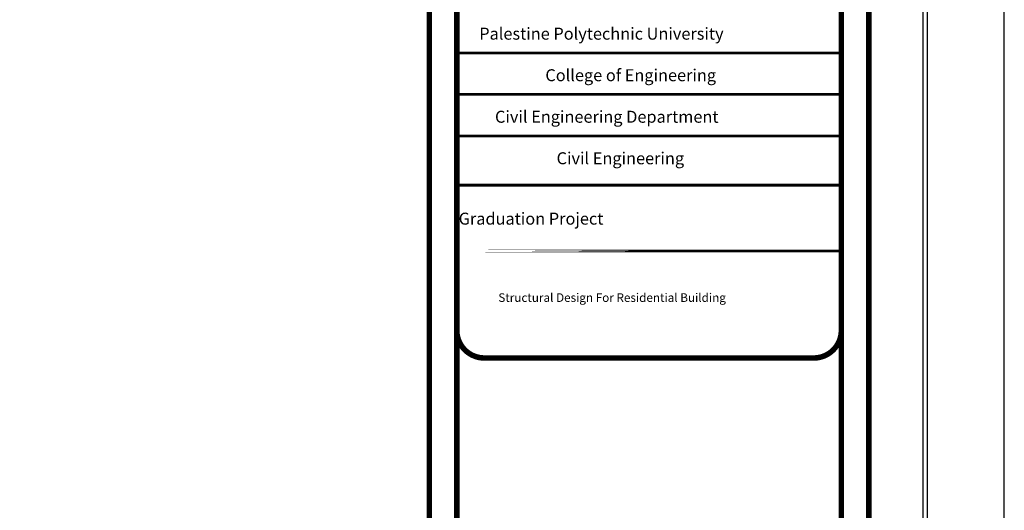
# Model space of a CAD drawing. Units: millimetres. Extents: x -194 to 3448, y -1951 to 1100.
# Drawn here: x 693 to 750, y 481 to 510 of the extents above; entities that cross this region are included whole.
import ezdxf

# ---------------------------------------------------------------- set-up
doc = ezdxf.new("R2010")
doc.units = ezdxf.units.MM
doc.styles.add('ITALICC2', font='italicc.shx', dxfattribs={"height": 24})

msp = doc.modelspace()

# ---------------------------------------------------------------- linework, layer by layer
at = {"ltscale": 0.01}
for points in [[(750.23653, 539.3971), (549.4565, 539.3971), (549.4565, 391.67183), (750.23653, 391.67183)], [(745.73653, 534.8971), (553.9565, 534.8971), (553.9565, 396.17183), (745.73653, 396.17183)], [(745.48653, 534.6471), (554.2065, 534.6471), (554.2065, 396.42183), (745.48653, 396.42183)]]:
    msp.add_lwpolyline(points, close=True, dxfattribs=at)
at = {"const_width": 0.3219}
for points in [[(720.56076, 400.38604), (739.07854, 400.38604, 0.35416221), (742.29755, 403.74146), (742.29755, 526.27559, 0.41421356), (739.07854, 529.4946), (719.76446, 529.4946, 0.41421356), (716.54545, 526.27559), (716.54545, 404.64766, 0.45049135)], [(739.07854, 527.8851), (719.76446, 527.8851, 0.41421356), (718.15496, 526.27559), (718.15496, 443.98101, 0.41421356), (719.76446, 442.3715), (739.07854, 442.3715, 0.41421356), (740.68804, 443.98101), (740.68804, 526.27559, 0.41421356)]]:
    msp.add_lwpolyline(points, format="xyb", close=True, dxfattribs=at)
for points, const_width in [([(718.10889, 507.80473), (740.80508, 507.80473)], 0.16212), ([(718.10889, 505.37299), (740.80508, 505.37299)], 0.16212), ([(718.10889, 502.94126), (740.80508, 502.94126)], 0.16212), ([(740.80294, 500.05846), (718.15496, 500.05846)], 0.16177)]:
    msp.add_lwpolyline(points, dxfattribs=dict(const_width=const_width))
at = {"const_width": 0.16177}
msp.add_lwpolyline([(718.15496, 496.2073), (740.80294, 496.2073)], close=True, dxfattribs=at)
at = {"const_width": 0.32354}
for points in [[(739.18523, 489.94177), (719.77267, 489.94177, -0.41421356), (718.15496, 491.55948), (718.15496, 494.46264)], [(719.65777, 489.94177), (739.07033, 489.94177, 0.41421356), (740.68804, 491.55948), (740.68804, 494.46264)]]:
    msp.add_lwpolyline(points, format="xyb", dxfattribs=at)

# ---------------------------------------------------------------- texts
at = {"style": 'ITALICC2'}
for s, p in [('Palestine Polytechnic University', (719.47068, 508.5798)), ('College of Engineering', (723.34428, 506.14806)), ('Civil Engineering Department', (720.3939, 503.71633)), ('Civil Engineering', (724.00294, 501.28459)), ('Graduation Project', (718.2652, 497.74969))]:
    msp.add_text(s, height=0.7012103, dxfattribs=at).set_placement(p)
at = {"insert": (720.58934, 493.72997), "char_height": 0.5036624, "width": 19.800617, "attachment_point": 1, "style": 'ITALICC2'}
msp.add_mtext('Structural Design For Residential Building', dxfattribs=at)

doc.saveas('drawing.dxf')
